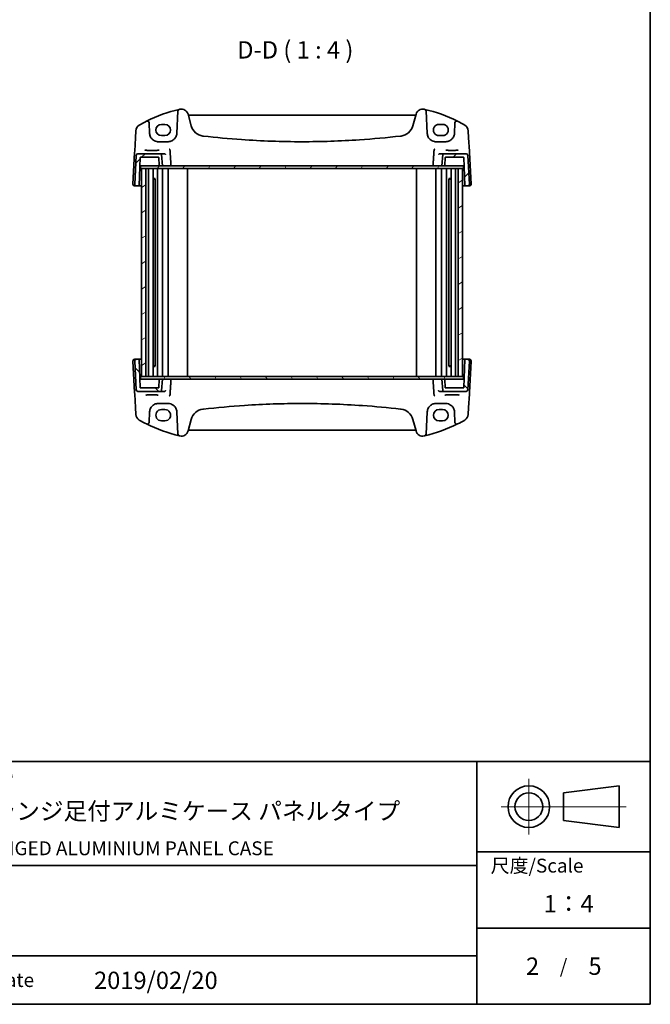
# Model space of a CAD drawing. Units: millimetres. Extents: x 0 to 5123, y 0 to 1124.
# Drawn here: x 2188 to 2551, y 0 to 568 of the extents above; entities that cross this region are included whole.
import ezdxf
from ezdxf.enums import TextEntityAlignment as Align

# ---------------------------------------------------------------- set-up
doc = ezdxf.new("R2010")
doc.units = ezdxf.units.MM
for name, color, linetype, lineweight in [('Border (ISO)', 7, 'Continuous', 35), ('Hatch (ISO)', 1, 'Continuous', 18), ('Symbol (ISO)', 7, 'Continuous', 18), ('Title (ISO)', 7, 'Continuous', 35), ('Visible (ISO)', 7, 'Continuous', 35)]:
    doc.layers.add(name, color=color, linetype=linetype, lineweight=lineweight)
doc.styles.add('Note Text (TK)', font='MS PGothic.ttf')
doc.styles.add('文字スタイル67', font='arial.ttf')

# ---------------------------------------------------------------- blocks, each defined once
blk = doc.blocks.new('図面枠 tk図枠')
at = {"layer": 'Border (ISO)'}
for p in [(405.5, 289), (14.5, 8)]:
    blk.add_line(p, (405.5, 8), dxfattribs=at)
blk = doc.blocks.new('表題欄 tk表題欄')
at = {"layer": 'Hatch (ISO)'}
h = blk.add_hatch(color=256, dxfattribs=at)
edge = h.paths.add_edge_path(flags=0)
edge.add_arc((95.58, 236.3), 0.596, 270, 360)
edge.add_line((96.17, 236.3), (96.17, 239.71))
edge.add_arc((95.58, 239.71), 0.596, 0, 90)
edge.add_line((95.58, 240.31), (79.14, 240.31))
edge.add_arc((79.14, 239.71), 0.596, 90, 180)
edge.add_line((78.54, 239.71), (78.54, 236.3))
edge.add_arc((79.14, 236.3), 0.596, 180, 270)
edge.add_line((79.14, 235.7), (95.58, 235.7))
edge = h.paths.add_edge_path()
edge.add_line((77.84, 239.96), (77.84, 236.05))
edge.add_arc((78.54, 236.05), 0.702, 180, 270)
edge.add_line((78.54, 235.35), (96.17, 235.35))
edge.add_arc((96.17, 236.05), 0.702, 270, 360)
edge.add_line((96.87, 236.05), (96.87, 239.96))
edge.add_arc((96.17, 239.96), 0.702, 0, 90)
edge.add_line((96.17, 240.66), (78.54, 240.66))
edge.add_arc((78.54, 239.96), 0.702, 90, 180)
for points in [[(79.07, 239.15), (79.07, 238.66), (79.92, 238.66), (79.92, 236.66), (80.51, 236.66), (80.51, 238.66), (81.36, 238.66), (81.36, 239.15)], [(85.68, 236.66), (84.94, 237.89), (84.42, 237.32), (84.42, 236.66), (83.9, 236.66), (83.9, 239.15), (84.42, 239.15), (84.42, 238.1), (85.39, 239.15), (86.11, 239.15), (85.32, 238.3), (86.3, 236.66)], [(92.09, 239.15), (92.09, 236.66), (92.61, 236.66), (92.61, 237.66), (93.77, 237.66), (93.77, 236.66), (94.29, 236.66), (94.29, 239.15), (93.77, 239.15), (93.77, 238.15), (92.61, 238.15), (92.61, 239.15)], [(94.84, 239.15), (94.84, 236.66), (95.36, 236.66), (95.36, 239.15)]]:
    blk.add_hatch(color=256, dxfattribs=at).paths.add_polyline_path(points)
h = blk.add_hatch(color=256, dxfattribs=at)
h.paths.add_polyline_path([(82.59, 237.71), (81.95, 237.71), (82.27, 238.58)], flags=0)
h.paths.add_polyline_path([(82.78, 237.2), (81.76, 237.2), (81.57, 236.66), (80.95, 236.66), (81.86, 239.15), (82.68, 239.15), (83.59, 236.66), (82.98, 236.66)])
h = blk.add_hatch(color=256, dxfattribs=at)
h.paths.add_polyline_path([(87.53, 237.71), (88.16, 237.71), (87.85, 238.58)], flags=0)
h.paths.add_polyline_path([(87.14, 236.66), (87.34, 237.2), (88.35, 237.2), (88.55, 236.66), (89.17, 236.66), (88.25, 239.15), (87.44, 239.15), (86.52, 236.66)])
h = blk.add_hatch(color=256, dxfattribs=at)
edge = h.paths.add_edge_path()
edge.add_arc((90.52, 237.9), 1.27, 38.5505, 336.582)
edge.add_line((91.69, 237.4), (91.17, 237.62))
edge.add_ellipse((90.52, 237.9), major_axis=(0, -0.8), ratio=0.867347, start_angle=128.5505, end_angle=426.582, ccw=False)
edge.add_line((91.09, 238.36), (91.52, 238.7))
at = {"layer": 'Title (ISO)'}
for p, q in [((74.71, 244.05), (255.71, 244.05)), ((74.71, 209.05), (74.71, 244.05)), ((149.71, 244.05), (149.71, 209.05)), ((230.71, 244.05), (230.71, 209.05)), ((255.71, 244.05), (255.71, 209.05)), ((243.21, 239.55), (251.21, 240.55)), ((251.21, 234.55), (251.21, 240.55)), ((243.21, 239.55), (243.21, 235.55)), ((243.21, 235.55), (251.21, 234.55)), ((230.71, 231.05), (255.71, 231.05)), ((74.71, 229.05), (230.71, 229.05)), ((99.71, 229.05), (99.71, 209.05)), ((124.71, 229.05), (124.71, 209.05)), ((230.71, 220.05), (255.71, 220.05)), ((149.71, 216.05), (230.71, 216.05)), ((255.71, 209.05), (74.71, 209.05))]:
    blk.add_line(p, q, dxfattribs=at)
at = {"layer": 'Title (ISO)', "color": 4, "linetype": 'Continuous', "lineweight": 18}
for p, q in [((238.21, 241.55), (238.21, 233.55)), ((252.21, 237.55), (234.21, 237.55))]:
    blk.add_line(p, q, dxfattribs=at)
at = {"layer": 'Title (ISO)'}
for radius in [3, 2]:
    blk.add_circle((238.21, 237.55), radius, dxfattribs=at)
at = {"layer": 'Title (ISO)', "color": 1, "char_height": 2, "line_spacing_factor": 1.5, "style": 'Note Text (TK)'}
for s, insert, attachment_point in [('\\fＭＳ Ｐゴシック|b0|i0;\\H2.0000;品名/Title', (151.71, 242.05), 4), ('\\fＭＳ Ｐゴシック|b0|i0;\\H2.0000;尺度/Scale', (232.71, 229.05), 4), ('\\fＭＳ Ｐゴシック|b0|i0;\\H2.0000;承認/Approved', (87.21, 227.05), 5), ('\\fＭＳ Ｐゴシック|b0|i0;\\H2.0000;検図/Checked', (112.21, 227.05), 5), ('\\fＭＳ Ｐゴシック|b0|i0;\\H2.0000;製図/Created', (137.21, 227.05), 5), ('\\fＭＳ Ｐゴシック|b0|i0;\\H2.0000;作成日/Date', (151.71, 212.55), 4)]:
    blk.add_mtext(s, dxfattribs=dict(at, insert=insert, attachment_point=attachment_point))
at = {"layer": 'Title (ISO)', "color": 7, "line_spacing_factor": 1.5, "style": 'Note Text (TK)'}
for s, insert, char_height, attachment_point in [('株式会社タカチ電機工業', (99.87, 238.05), 2.5, 4), ('\\fArial|b0|i0;\\H1.4986;TAKACHI ELECTRONICS ENCLOSURE CO., LTD.', (99.87, 232.05), 1.4986, 4), ('\\fＭＳ Ｐゴシック|b0|i0;\\H2.0000;/', (243.21, 214.55), 2, 5)]:
    blk.add_mtext(s, dxfattribs=dict(at, insert=insert, char_height=char_height, attachment_point=attachment_point))
at = {"layer": 'Title (ISO)', "color": 7}
for tag, p, height, style in [('<品名>_001', (157.52, 235.65), 2.5, 'Note Text (TK)'), ('<Title>_001', (157.48, 230.55), 2, '文字スタイル67'), ('<尺度>_001', (239.1, 222.3), 2.5, 'Note Text (TK)'), ('<ページ_No.>_001', (238.02, 213.3), 2.5, 'Note Text (TK)'), ('<総ページ数>_001', (246.74, 213.32), 2.5, 'Note Text (TK)'), ('作成日_001', (175.62, 211.28), 2.5, 'Note Text (TK)')]:
    blk.add_attdef(tag, p, '', height=height, dxfattribs=dict(at, style=style))
at = {"layer": 'Title (ISO)', "color": 7, "style": 'Note Text (TK)'}
blk.add_attdef('<承認>', text='', height=2.5, dxfattribs=at).set_placement((87.21, 217.05), align=Align.MIDDLE_CENTER)

msp = doc.modelspace()

# ---------------------------------------------------------------- hatches: boundary and pattern name
at = {"layer": 'Hatch (ISO)'}
h = msp.add_hatch(dxfattribs=at)
h.set_pattern_fill('ANSI31', color=256, scale=101.6, style=0)
h.set_pattern_definition([(45, (929.5, -32), (-8.98026, 8.98026), [])])
edge = h.paths.add_edge_path()
edge.add_ellipse((2432.3441, 490.0595), major_axis=(0, 0.5), ratio=1, start_angle=0, end_angle=85)
edge.add_line((2431.846, 490.1031), (2431.2735, 483.5595))
edge.add_line((2431.2735, 483.5595), (2432.9058, 483.5595))
edge.add_ellipse((2432.9058, 483.7595), major_axis=(0, -0.2), ratio=1, start_angle=0, end_angle=88)
edge.add_line((2433.1056, 483.7526), (2433.2668, 488.3665))
edge.add_ellipse((2433.4666, 488.3595), major_axis=(-0.1999, 0.007), ratio=1, start_angle=272, end_angle=360, ccw=False)
edge.add_line((2433.4666, 488.5595), (2443.8827, 488.5595))
edge.add_ellipse((2443.8827, 488.3595), major_axis=(0, 0.2), ratio=1, start_angle=272, end_angle=360, ccw=False)
edge.add_line((2444.0826, 488.3665), (2444.6453, 472.2526))
edge.add_ellipse((2444.8452, 472.2595), major_axis=(-0.1999, -0.007), ratio=1, start_angle=0, end_angle=88)
edge.add_line((2444.8452, 472.0595), (2446.2197, 472.0595))
edge.add_ellipse((2446.2197, 473.0595), major_axis=(0, -1), ratio=1, start_angle=0, end_angle=93)
edge.add_line((2447.2184, 473.1119), (2446.3536, 489.6119))
edge.add_ellipse((2445.355, 489.5595), major_axis=(0.9986, 0.0523), ratio=1, start_angle=0, end_angle=87)
edge.add_line((2445.355, 490.5595), (2432.3441, 490.5595))
edge = h.paths.add_edge_path()
edge.add_ellipse((2256.192, 489.5595), major_axis=(0, 1), ratio=1, start_angle=0, end_angle=87)
edge.add_line((2255.1934, 489.6119), (2254.3287, 473.1119))
edge.add_ellipse((2255.3273, 473.0595), major_axis=(-0.9986, 0.0523), ratio=1, start_angle=0, end_angle=93)
edge.add_line((2255.3273, 472.0595), (2256.7018, 472.0595))
edge.add_ellipse((2256.7018, 472.2595), major_axis=(0, -0.2), ratio=1, start_angle=0, end_angle=88)
edge.add_line((2256.9017, 472.2526), (2257.4644, 488.3665))
edge.add_ellipse((2257.6643, 488.3595), major_axis=(-0.1999, 0.007), ratio=1, start_angle=272, end_angle=360, ccw=False)
edge.add_line((2257.6643, 488.5595), (2268.0804, 488.5595))
edge.add_ellipse((2268.0804, 488.3595), major_axis=(0, 0.2), ratio=1, start_angle=272, end_angle=360, ccw=False)
edge.add_line((2268.2802, 488.3665), (2268.4414, 483.7526))
edge.add_ellipse((2268.6412, 483.7595), major_axis=(-0.1999, -0.007), ratio=1, start_angle=0, end_angle=88)
edge.add_line((2268.6412, 483.5595), (2270.2735, 483.5595))
edge.add_line((2270.2735, 483.5595), (2269.701, 490.1031))
edge.add_ellipse((2269.2029, 490.0595), major_axis=(0.4981, 0.0436), ratio=1, start_angle=0, end_angle=85)
edge.add_line((2269.2029, 490.5595), (2256.192, 490.5595))
h = msp.add_hatch(dxfattribs=at)
h.set_pattern_fill('ANSI31', color=256, scale=101.6, angle=14.999978, style=0)
h.set_pattern_definition([(60, (929.5, -32), (-10.99852, 6.35), [])])
h.paths.add_polyline_path([(2443.8235, 482.0595), (2443.8235, 483.5595), (2432.9058, 483.5595), (2431.2735, 483.5595), (2270.2735, 483.5595), (2268.6412, 483.5595), (2257.7235, 483.5595), (2257.7235, 482.0595), (2258.2735, 482.0595), (2260.7735, 482.0595), (2440.7735, 482.0595), (2443.2735, 482.0595)])
h = msp.add_hatch(dxfattribs=at)
h.set_pattern_fill('ANSI31', color=256, scale=101.6, angle=-14.999978, style=0)
h.set_pattern_definition([(30, (929.5, -32), (-6.35, 10.99852), [])])
h.paths.add_polyline_path([(2440.7735, 482.0595), (2440.7735, 362.0595), (2443.2735, 362.0595), (2443.2735, 482.0595)])
h.paths.add_polyline_path([(2258.2735, 482.0595), (2258.2735, 362.0595), (2260.7735, 362.0595), (2260.7735, 482.0595)])
h = msp.add_hatch(dxfattribs=at)
h.set_pattern_fill('ANSI31', color=256, scale=101.6, angle=90.00021, style=0)
h.set_pattern_definition([(135.0002, (929.5, -32), (-8.98022, -8.98029), [])])
edge = h.paths.add_edge_path()
edge.add_ellipse((2269.2029, 354.0595), major_axis=(0, -0.5), ratio=1, start_angle=0, end_angle=85)
edge.add_line((2269.701, 354.016), (2270.2735, 360.5595))
edge.add_line((2270.2735, 360.5595), (2268.6412, 360.5595))
edge.add_ellipse((2268.6412, 360.3595), major_axis=(0, 0.2), ratio=1, start_angle=0, end_angle=88)
edge.add_line((2268.4414, 360.3665), (2268.2802, 355.7526))
edge.add_ellipse((2268.0804, 355.7595), major_axis=(0.1999, -0.007), ratio=1, start_angle=272, end_angle=360, ccw=False)
edge.add_line((2268.0804, 355.5595), (2257.6643, 355.5595))
edge.add_ellipse((2257.6643, 355.7595), major_axis=(0, -0.2), ratio=1, start_angle=272, end_angle=360, ccw=False)
edge.add_line((2257.4644, 355.7526), (2256.9017, 371.8665))
edge.add_ellipse((2256.7018, 371.8595), major_axis=(0.1999, 0.007), ratio=1, start_angle=0, end_angle=88)
edge.add_line((2256.7018, 372.0595), (2255.3273, 372.0595))
edge.add_ellipse((2255.3273, 371.0595), major_axis=(0, 1), ratio=1, start_angle=0, end_angle=93)
edge.add_line((2254.3287, 371.0072), (2255.1934, 354.5072))
edge.add_ellipse((2256.192, 354.5595), major_axis=(-0.9986, -0.0523), ratio=1, start_angle=0, end_angle=87)
edge.add_line((2256.192, 353.5595), (2269.2029, 353.5595))
edge = h.paths.add_edge_path()
edge.add_ellipse((2445.355, 354.5595), major_axis=(0, -1), ratio=1, start_angle=0, end_angle=87)
edge.add_line((2446.3536, 354.5072), (2447.2184, 371.0072))
edge.add_ellipse((2446.2197, 371.0595), major_axis=(0.9986, -0.0523), ratio=1, start_angle=0, end_angle=93)
edge.add_line((2446.2197, 372.0595), (2444.8452, 372.0595))
edge.add_ellipse((2444.8452, 371.8595), major_axis=(0, 0.2), ratio=1, start_angle=0, end_angle=88)
edge.add_line((2444.6453, 371.8665), (2444.0826, 355.7526))
edge.add_ellipse((2443.8827, 355.7595), major_axis=(0.1999, -0.007), ratio=1, start_angle=272, end_angle=360, ccw=False)
edge.add_line((2443.8827, 355.5595), (2433.4666, 355.5595))
edge.add_ellipse((2433.4666, 355.7595), major_axis=(0, -0.2), ratio=1, start_angle=272, end_angle=360, ccw=False)
edge.add_line((2433.2668, 355.7526), (2433.1056, 360.3665))
edge.add_ellipse((2432.9058, 360.3595), major_axis=(0.1999, 0.007), ratio=1, start_angle=0, end_angle=88)
edge.add_line((2432.9058, 360.5595), (2431.2735, 360.5595))
edge.add_line((2431.2735, 360.5595), (2431.846, 354.016))
edge.add_ellipse((2432.3441, 354.0595), major_axis=(-0.4981, -0.0436), ratio=1, start_angle=0, end_angle=85)
edge.add_line((2432.3441, 353.5595), (2445.355, 353.5595))
h = msp.add_hatch(dxfattribs=at)
h.set_pattern_fill('ANSI31', color=256, scale=101.6, angle=75.000175, style=0)
h.set_pattern_definition([(120.0002, (929.5, -32), (-10.9985, -6.35003), [])])
h.paths.add_polyline_path([(2443.8235, 360.5595), (2443.8235, 362.0595), (2443.2735, 362.0595), (2440.7735, 362.0595), (2260.7735, 362.0595), (2258.2735, 362.0595), (2257.7235, 362.0595), (2257.7235, 360.5595), (2268.6412, 360.5595), (2270.2735, 360.5595), (2431.2735, 360.5595), (2432.9058, 360.5595)])

# ---------------------------------------------------------------- linework, layer by layer
at = {"layer": 'Visible (ISO)'}
for p, q in [((2279.2843, 515.2971), (2278.6031, 502.2979)), ((2286.8742, 506.7192), (2285.0796, 513.4167)), ((2415.9398, 512.8796), (2285.6072, 512.8796)), ((2416.4674, 513.4167), (2414.6728, 506.7192)), ((2422.9439, 502.2979), (2422.2627, 515.2971)), ((2262.9294, 502.2979), (2262.6029, 508.5276)), ((2271.7735, 507.5717), (2269.7735, 507.5717)), ((2431.7735, 507.5717), (2429.7735, 507.5717)), ((2438.9441, 508.5276), (2438.6177, 502.2979)), ((2254.7307, 499.8645), (2254.3258, 492.1376)), ((2254.9389, 503.8381), (2254.7307, 499.8645)), ((2269.7735, 501.0553), (2271.7735, 501.0553)), ((2429.7735, 501.0553), (2431.7735, 501.0553)), ((2446.8163, 499.8645), (2446.6081, 503.8381)), ((2447.2213, 492.1376), (2446.8163, 499.8645)), ((2273.6099, 497.5595), (2267.9225, 497.5595)), ((2433.6245, 497.5595), (2427.9371, 497.5595)), ((2254.2802, 491.2682), (2253.3287, 473.1119)), ((2254.3258, 492.1376), (2254.2802, 491.2682)), ((2255.1934, 489.6119), (2254.3287, 473.1119)), ((2269.2029, 490.5595), (2256.192, 490.5595)), ((2257.6643, 488.5595), (2268.0804, 488.5595)), ((2271.5094, 490.5595), (2269.2029, 490.5595)), ((2270.2735, 483.5595), (2269.701, 490.1031)), ((2432.3441, 490.5595), (2430.0376, 490.5595)), ((2431.846, 490.1031), (2431.2735, 483.5595)), ((2445.355, 490.5595), (2432.3441, 490.5595)), ((2433.4666, 488.5595), (2443.8827, 488.5595)), ((2447.2184, 473.1119), (2446.3536, 489.6119)), ((2447.2668, 491.2682), (2447.2213, 492.1376)), ((2448.2184, 473.1119), (2447.2668, 491.2682)), ((2256.9017, 472.2526), (2257.4644, 488.3665)), ((2257.2965, 483.5595), (2257.5031, 483.5595)), ((2257.5031, 483.5595), (2257.7235, 483.5595)), ((2443.8235, 483.5595), (2257.7235, 483.5595)), ((2257.7235, 483.5595), (2257.7235, 482.0595)), ((2268.2802, 488.3665), (2268.4414, 483.7526)), ((2268.6412, 483.5595), (2270.2735, 483.5595)), ((2431.2735, 483.5595), (2432.9058, 483.5595)), ((2433.1056, 483.7526), (2433.2668, 488.3665)), ((2443.8235, 483.5595), (2444.0439, 483.5595)), ((2443.8235, 482.0595), (2443.8235, 483.5595)), ((2444.0439, 483.5595), (2444.2505, 483.5595)), ((2444.0826, 488.3665), (2444.6453, 472.2526)), ((2257.7235, 482.0595), (2443.8235, 482.0595)), ((2258.2735, 482.0595), (2258.2735, 362.0595)), ((2260.7735, 482.0595), (2258.2735, 482.0595)), ((2260.7735, 362.0595), (2260.7735, 482.0595)), ((2262.2735, 362.0595), (2262.2735, 482.0595)), ((2264.8992, 362.0595), (2264.8992, 482.0595)), ((2267.5735, 362.0595), (2267.5735, 482.0595)), ((2270.3235, 362.0595), (2270.3235, 482.0595)), ((2273.7235, 362.0595), (2273.7235, 482.0595)), ((2284.7735, 362.0595), (2284.7735, 482.0595)), ((2416.7735, 362.0595), (2416.7735, 482.0595)), ((2427.8235, 362.0595), (2427.8235, 482.0595)), ((2431.2235, 362.0595), (2431.2235, 482.0595)), ((2433.9735, 362.0595), (2433.9735, 482.0595)), ((2436.6478, 362.0595), (2436.6478, 482.0595)), ((2439.2735, 362.0595), (2439.2735, 482.0595)), ((2440.7735, 482.0595), (2440.7735, 362.0595)), ((2443.2735, 482.0595), (2440.7735, 482.0595)), ((2443.2735, 362.0595), (2443.2735, 482.0595)), ((2254.3273, 472.0595), (2255.3273, 472.0595)), ((2255.3273, 472.0595), (2256.7018, 472.0595)), ((2256.7018, 472.0595), (2258.2735, 472.0595)), ((2264.8992, 476.2889), (2266.2232, 476.2889)), ((2265.8441, 475.8595), (2264.8992, 475.8595)), ((2265.8441, 475.8595), (2266.0954, 476.1109)), ((2266.0954, 368.0043), (2266.0954, 476.1148)), ((2435.3238, 476.2889), (2436.6478, 476.2889)), ((2435.4516, 368.0043), (2435.4516, 476.1148)), ((2435.7029, 475.8595), (2435.4516, 476.1109)), ((2436.6478, 475.8595), (2435.7029, 475.8595)), ((2443.2735, 472.0595), (2444.8452, 472.0595)), ((2444.8452, 472.0595), (2446.2197, 472.0595)), ((2446.2197, 472.0595), (2447.2197, 472.0595)), ((2253.3287, 371.0072), (2254.2802, 352.8509)), ((2255.3273, 372.0595), (2254.3273, 372.0595)), ((2254.3287, 371.0072), (2255.1934, 354.5072)), ((2256.7018, 372.0595), (2255.3273, 372.0595)), ((2258.2735, 372.0595), (2256.7018, 372.0595)), ((2257.4644, 355.7526), (2256.9017, 371.8665)), ((2444.8452, 372.0595), (2443.2735, 372.0595)), ((2444.6453, 371.8665), (2444.0826, 355.7526)), ((2446.2197, 372.0595), (2444.8452, 372.0595)), ((2447.2197, 372.0595), (2446.2197, 372.0595)), ((2446.3536, 354.5072), (2447.2184, 371.0072)), ((2447.2668, 352.8509), (2448.2184, 371.0072)), ((2264.8992, 368.2595), (2265.8441, 368.2595)), ((2266.2232, 367.8301), (2264.8992, 367.8301)), ((2265.8441, 368.2595), (2266.0954, 368.0082)), ((2436.6478, 367.8301), (2435.3238, 367.8301)), ((2435.7029, 368.2595), (2435.4516, 368.0082)), ((2435.7029, 368.2595), (2436.6478, 368.2595)), ((2257.5031, 360.5595), (2257.2965, 360.5595)), ((2257.7235, 360.5595), (2257.5031, 360.5595)), ((2443.8235, 362.0595), (2257.7235, 362.0595)), ((2257.7235, 362.0595), (2257.7235, 360.5595)), ((2257.7235, 360.5595), (2443.8235, 360.5595)), ((2258.2735, 362.0595), (2260.7735, 362.0595)), ((2268.4414, 360.3665), (2268.2802, 355.7526)), ((2270.2735, 360.5595), (2268.6412, 360.5595)), ((2269.701, 354.016), (2270.2735, 360.5595)), ((2432.9058, 360.5595), (2431.2735, 360.5595)), ((2431.2735, 360.5595), (2431.846, 354.016)), ((2433.2668, 355.7526), (2433.1056, 360.3665)), ((2440.7735, 362.0595), (2443.2735, 362.0595)), ((2443.8235, 360.5595), (2443.8235, 362.0595)), ((2444.0439, 360.5595), (2443.8235, 360.5595)), ((2444.2505, 360.5595), (2444.0439, 360.5595)), ((2254.2802, 352.8509), (2254.3258, 351.9814)), ((2256.192, 353.5595), (2269.2029, 353.5595)), ((2268.0804, 355.5595), (2257.6643, 355.5595)), ((2269.2029, 353.5595), (2271.5094, 353.5595)), ((2430.0376, 353.5595), (2432.3441, 353.5595)), ((2432.3441, 353.5595), (2445.355, 353.5595)), ((2443.8827, 355.5595), (2433.4666, 355.5595)), ((2447.2213, 351.9814), (2447.2668, 352.8509)), ((2254.3258, 351.9814), (2254.7307, 344.2546)), ((2267.9225, 346.5595), (2273.6099, 346.5595)), ((2427.9371, 346.5595), (2433.6245, 346.5595)), ((2446.8163, 344.2546), (2447.2213, 351.9814)), ((2254.7307, 344.2546), (2254.9389, 340.281)), ((2262.6029, 335.5915), (2262.9294, 341.8212)), ((2271.7735, 343.0638), (2269.7735, 343.0638)), ((2278.6031, 341.8212), (2279.2843, 328.822)), ((2422.2627, 328.822), (2422.9439, 341.8212)), ((2431.7735, 343.0638), (2429.7735, 343.0638)), ((2438.6177, 341.8212), (2438.9441, 335.5915)), ((2446.6081, 340.281), (2446.8163, 344.2546)), ((2269.7735, 336.5473), (2271.7735, 336.5473)), ((2285.0796, 330.7024), (2286.8742, 337.3999)), ((2414.6728, 337.3999), (2416.4674, 330.7024)), ((2429.7735, 336.5473), (2431.7735, 336.5473)), ((2285.6072, 331.2394), (2415.9398, 331.2394))]:
    msp.add_line(p, q, dxfattribs=at)
for centre, radius, start, end in [((2299.3641, 433.4407), 85, 103.129741, 116.713062), ((2280.283, 515.2448), 1, 103.129741, 177), ((2299.3641, 433.4407), 85, 102.947166, 103.129741), ((2281.2159, 512.3814), 4, 15, 102.947166), ((2285.6072, 513.3796), 0.5, 195, 270), ((2415.9398, 513.3796), 0.5, 270, 345), ((2420.3311, 512.3814), 4, 77.052834, 165), ((2402.1829, 433.4407), 85, 76.870259, 77.052834), ((2402.1829, 433.4407), 85, 63.286938, 76.870259), ((2421.264, 515.2448), 1, 3, 76.870259), ((2258.9335, 503.6287), 4, 119.943398, 177), ((2299.3641, 433.4407), 85, 116.713062, 119.943398), ((2261.6042, 508.4753), 1, 3, 116.713062), ((2294.6016, 508.7897), 8, 195, 263.417602), ((2406.9454, 508.7897), 8, 276.582398, 345), ((2439.9428, 508.4753), 1, 63.286938, 177), ((2402.1829, 433.4407), 85, 60.056602, 63.286938), ((2442.6135, 503.6287), 4, 3, 60.056602), ((2267.9225, 502.5595), 5, 183, 207.251886), ((2273.6099, 502.5595), 5, 332.748114, 357), ((2350.7735, 995.5791), 498.0196, 263.417602, 263.454707), ((2350.7735, 995.5791), 498.0196, 276.545293, 276.582398), ((2427.9371, 502.5595), 5, 183, 207.251886), ((2433.6245, 502.5595), 5, 332.748114, 357), ((2256.192, 489.5595), 1, 90, 177), ((2257.6643, 488.3595), 0.2, 90, 178), ((2268.0804, 488.3595), 0.2, 2, 90), ((2269.2029, 490.0595), 0.5, 5, 90), ((2432.3441, 490.0595), 0.5, 90, 175), ((2433.4666, 488.3595), 0.2, 90, 178), ((2443.8827, 488.3595), 0.2, 2, 90), ((2445.355, 489.5595), 1, 3, 90), ((2268.6412, 483.7595), 0.2, 182, 270), ((2432.9058, 483.7595), 0.2, 270, 358), ((2254.3273, 473.0595), 1, 177, 270), ((2255.3273, 473.0595), 1, 177, 270), ((2256.7018, 472.2595), 0.2, 270, 358), ((2444.8452, 472.2595), 0.2, 182, 270), ((2446.2197, 473.0595), 1, 270, 3), ((2447.2197, 473.0595), 1, 270, 3), ((2254.3273, 371.0595), 1, 90, 183), ((2255.3273, 371.0595), 1, 90, 183), ((2256.7018, 371.8595), 0.2, 2, 90), ((2444.8452, 371.8595), 0.2, 90, 178), ((2446.2197, 371.0595), 1, 357, 90), ((2447.2197, 371.0595), 1, 357, 90), ((2268.6412, 360.3595), 0.2, 90, 178), ((2432.9058, 360.3595), 0.2, 2, 90), ((2256.192, 354.5595), 1, 183, 270), ((2257.6643, 355.7595), 0.2, 182, 270), ((2268.0804, 355.7595), 0.2, 270, 358), ((2269.2029, 354.0595), 0.5, 270, 355), ((2432.3441, 354.0595), 0.5, 185, 270), ((2433.4666, 355.7595), 0.2, 182, 270), ((2443.8827, 355.7595), 0.2, 270, 358), ((2445.355, 354.5595), 1, 270, 357), ((2267.9225, 341.5595), 5, 152.748114, 177), ((2273.6099, 341.5595), 5, 3, 27.251886), ((2294.6016, 335.3293), 8, 96.582398, 165), ((2350.7735, -151.46), 498.0196, 96.545293, 96.582398), ((2350.7735, -151.46), 498.0196, 83.417602, 83.454707), ((2406.9454, 335.3293), 8, 15, 83.417602), ((2427.9371, 341.5595), 5, 152.748114, 177), ((2433.6245, 341.5595), 5, 3, 27.251886), ((2258.9335, 340.4904), 4, 183, 240.056602), ((2299.3641, 410.6784), 85, 240.056602, 243.286938), ((2261.6042, 335.6438), 1, 243.286938, 357), ((2439.9428, 335.6438), 1, 183, 296.713062), ((2402.1829, 410.6784), 85, 296.713062, 299.943398), ((2442.6135, 340.4904), 4, 299.943398, 357), ((2299.3641, 410.6784), 85, 243.286938, 256.870259), ((2281.2159, 331.7376), 4, 257.052834, 345), ((2285.6072, 330.7394), 0.5, 90, 165), ((2415.9398, 330.7394), 0.5, 15, 90), ((2420.3311, 331.7376), 4, 195, 282.947166), ((2402.1829, 410.6784), 85, 283.129741, 296.713062), ((2280.283, 328.8743), 1, 183, 256.870259), ((2299.3641, 410.6784), 85, 256.870259, 257.052834), ((2402.1829, 410.6784), 85, 282.947166, 283.129741), ((2421.264, 328.8743), 1, 283.129741, 357)]:
    msp.add_arc(centre, radius, start, end, dxfattribs=at)
for centre, major_axis, start_param, end_param in [((2269.7735, 504.3135), (0, 3.2582), 0, 3.14159265), ((2271.7735, 504.3135), (0, -3.2582), 0, 3.14159265), ((2429.7735, 504.3135), (0, -3.2582), 3.14159265, 6.28318531), ((2431.7735, 504.3135), (0, 3.2582), 3.14159265, 6.28318531), ((2269.7735, 339.8056), (0, -3.2582), 3.14159265, 6.28318531), ((2271.7735, 339.8056), (0, 3.2582), 3.14159265, 6.28318531), ((2429.7735, 339.8056), (0, 3.2582), 0, 3.14159265), ((2431.7735, 339.8056), (0, -3.2582), 0, 3.14159265)]:
    msp.add_ellipse(centre, major_axis=major_axis, ratio=0.99999926, start_param=start_param, end_param=end_param, dxfattribs=at)
for points, knots in [([(2267.9225, 497.5595), (2267.6316, 497.5595), (2267.3406, 497.5851), (2266.5987, 497.7157), (2266.1568, 497.8594), (2265.2977, 498.275), (2264.8854, 498.5568), (2264.1008, 499.2847), (2263.7447, 499.7512), (2263.4775, 500.27)], [0, 0, 0, 0, 0.104722547, 0.104722547, 0.272278622, 0.272278622, 0.45441832, 0.45441832, 0.66515339, 0.66515339, 0.66515339, 0.66515339]), ([(2278.0549, 500.27), (2277.8604, 499.8924), (2277.6187, 499.542), (2276.8926, 498.7289), (2276.3495, 498.3235), (2275.0859, 497.7273), (2274.3499, 497.5595), (2273.6099, 497.5595)], [-0.665165469, -0.665165469, -0.665165469, -0.665165469, -0.511787476, -0.511787476, -0.266382686, -0.266382686, 0, 0, 0, 0]), ([(2407.5421, 500.8056), (2399.6675, 499.9021), (2391.7733, 499.1868), (2372.8534, 497.9268), (2361.8139, 497.5595), (2339.1402, 497.5595), (2327.5091, 497.9673), (2308.5942, 499.2948), (2301.2912, 499.9696), (2294.005, 500.8056)], [-11.40321718, -11.40321718, -11.40321718, -11.40321718, -9.02046963, -9.02046963, -5.70160859, -5.70160859, -2.20473147, -2.20473147, 0, 0, 0, 0]), ([(2427.9371, 497.5595), (2427.6462, 497.5595), (2427.3552, 497.5851), (2426.6133, 497.7157), (2426.1714, 497.8594), (2425.3123, 498.275), (2424.9, 498.5568), (2424.1154, 499.2847), (2423.7593, 499.7512), (2423.4921, 500.27)], [0, 0, 0, 0, 0.104722556, 0.104722556, 0.272278647, 0.272278647, 0.454418334, 0.454418334, 0.66515339, 0.66515339, 0.66515339, 0.66515339]), ([(2438.0695, 500.27), (2437.875, 499.8924), (2437.6333, 499.542), (2436.9072, 498.7289), (2436.3641, 498.3235), (2435.1004, 497.7273), (2434.3645, 497.5595), (2433.6245, 497.5595)], [-0.665165469, -0.665165469, -0.665165469, -0.665165469, -0.511787476, -0.511787476, -0.266382686, -0.266382686, 0, 0, 0, 0]), ([(2268.409, 492.7651), (2268.409, 492.7651), (2268.4088, 492.7649), (2268.4034, 492.7617), (2268.3717, 492.747), (2268.2809, 492.7202), (2268.2244, 492.7065), (2268.078, 492.6773), (2267.9844, 492.6617), (2267.7642, 492.6309), (2267.6362, 492.6157), (2267.3511, 492.5868), (2267.1934, 492.5732), (2266.8537, 492.548), (2266.6715, 492.5366), (2266.2876, 492.5163), (2266.0859, 492.5074), (2265.6687, 492.4926), (2265.4531, 492.4866), (2265.0136, 492.4777), (2264.7897, 492.4748), (2264.3394, 492.4721), (2264.113, 492.4724), (2263.6635, 492.4759), (2263.4404, 492.4793), (2263.0031, 492.489), (2262.789, 492.4954), (2262.3754, 492.511), (2262.1758, 492.5203), (2261.7965, 492.5414), (2261.6168, 492.5532), (2261.2822, 492.5792), (2261.1273, 492.5932), (2260.847, 492.6231), (2260.7214, 492.6388), (2260.5046, 492.671), (2260.4126, 492.6875), (2260.2686, 492.7191), (2260.2141, 492.7345), (2260.1534, 492.7565), (2260.1379, 492.7653), (2260.138, 492.7651)], [-1.43607476, -1.43607476, -1.43607476, -1.43607476, -1.42387245, -1.42387245, -1.28336291, -1.28336291, -1.1574184, -1.1574184, -1.01205109, -1.01205109, -0.85858973, -0.85858973, -0.70197748, -0.70197748, -0.54408416, -0.54408416, -0.38565721, -0.38565721, -0.22701529, -0.22701529, -0.0682954, -0.0682954, 0.09044698, 0.09044698, 0.24918798, 0.24918798, 0.40790153, 0.40790153, 0.56652428, 0.56652428, 0.72490113, 0.72490113, 0.88266995, 0.88266995, 1.03896131, 1.03896131, 1.1914751, 1.1914751, 1.33332008, 1.33332008, 1.43607476, 1.43607476, 1.43607476, 1.43607476]), ([(2271.5626, 490.5568), (2271.6139, 490.5515), (2271.6636, 490.5387), (2271.769, 490.4971), (2271.8218, 490.4656), (2271.9225, 490.3861), (2271.9678, 490.3359), (2272.0409, 490.2268), (2272.0679, 490.1668), (2272.0843, 490.1052), (2272.0846, 490.1042), (2272.0848, 490.1031)], [-0.0835981218, -0.0835981218, -0.0835981218, -0.0835981218, -0.0679825358, -0.0679825358, -0.0483815629, -0.0483815629, -0.0249015531, -0.0249015531, 0, 0, 0.0004310569, 0.0004310569, 0.0004310569, 0.0004310569]), ([(2274.292, 493.2407), (2274.2928, 493.2405), (2274.2936, 493.2403), (2274.3407, 493.2267), (2274.3873, 493.2032), (2274.4785, 493.1347), (2274.5234, 493.0881), (2274.5925, 492.9854), (2274.6191, 492.9336), (2274.6482, 492.8507), (2274.6558, 492.824), (2274.6618, 492.7968)], [-0.0003903001, -0.0003903001, -0.0003903001, -0.0003903001, 0, 0, 0.0224001029, 0.0224001029, 0.0462294445, 0.0462294445, 0.0650104612, 0.0650104612, 0.0735249238, 0.0735249238, 0.0735249238, 0.0735249238]), ([(2427.2551, 493.2407), (2427.2543, 493.2405), (2427.2534, 493.2403), (2427.2125, 493.2285), (2427.1723, 493.2094), (2427.096, 493.1573), (2427.0595, 493.1246), (2426.9897, 493.0422), (2426.957, 492.9913), (2426.9113, 492.8906), (2426.8958, 492.8448), (2426.8852, 492.7968)], [-0.0809346941, -0.0809346941, -0.0809346941, -0.0809346941, -0.080546833, -0.080546833, -0.0612932494, -0.0612932494, -0.0425823631, -0.0425823631, -0.0223512849, -0.0223512849, -0.0075146244, -0.0075146244, -0.0075146244, -0.0075146244]), ([(2429.4622, 490.1031), (2429.4625, 490.1042), (2429.4627, 490.1052), (2429.476, 490.1552), (2429.4962, 490.2038), (2429.5493, 490.2948), (2429.5819, 490.3379), (2429.6654, 490.422), (2429.7184, 490.4625), (2429.8261, 490.5184), (2429.877, 490.5373), (2429.9486, 490.5521), (2429.9664, 490.5549), (2429.9844, 490.5568)], [-0.0833207194, -0.0833207194, -0.0833207194, -0.0833207194, -0.0828930131, -0.0828930131, -0.0629091441, -0.0629091441, -0.0437040443, -0.0437040443, -0.0219991688, -0.0219991688, -0.0054245849, -0.0054245849, 0, 0, 0, 0]), ([(2440.82, 492.7722), (2440.8201, 492.7725), (2440.8098, 492.7666), (2440.7728, 492.753), (2440.7431, 492.7439), (2440.6587, 492.7228), (2440.5991, 492.7105), (2440.451, 492.6849), (2440.3598, 492.6716), (2440.1502, 492.6458), (2440.0306, 492.6332), (2439.7679, 492.6096), (2439.6243, 492.5985), (2439.3175, 492.5784), (2439.1542, 492.5694), (2438.8127, 492.5536), (2438.6344, 492.5469), (2438.2674, 492.536), (2438.0789, 492.5319), (2437.6963, 492.5262), (2437.5024, 492.5247), (2437.1143, 492.5243), (2436.9201, 492.5255), (2436.5363, 492.5306), (2436.3467, 492.5344), (2435.9771, 492.5447), (2435.7971, 492.5511), (2435.4514, 492.5664), (2435.2857, 492.5752), (2434.973, 492.5949), (2434.826, 492.6058), (2434.5552, 492.6294), (2434.4311, 492.642), (2434.2103, 492.6685), (2434.113, 492.6822), (2433.9502, 492.7098), (2433.8835, 492.7237), (2433.787, 492.7484), (2433.7536, 492.76), (2433.7307, 492.77), (2433.727, 492.7724), (2433.727, 492.7723)], [-1.42628002, -1.42628002, -1.42628002, -1.42628002, -1.33805492, -1.33805492, -1.23421484, -1.23421484, -1.10172669, -1.10172669, -0.95388685, -0.95388685, -0.79968354, -0.79968354, -0.64289727, -0.64289727, -0.4850174, -0.4850174, -0.32666689, -0.32666689, -0.16812035, -0.16812035, -0.00949981, -0.00949981, 0.14914001, 0.14914001, 0.30776498, 0.30776498, 0.46632487, 0.46632487, 0.62470874, 0.62470874, 0.78266537, 0.78266537, 0.93962047, 0.93962047, 1.09417374, 1.09417374, 1.24251586, 1.24251586, 1.37343076, 1.37343076, 1.42628002, 1.42628002, 1.42628002, 1.42628002]), ([(2253.691, 472.2881), (2253.6906, 472.2884), (2253.6902, 472.2887), (2253.6876, 472.2909), (2253.6853, 472.2928), (2253.6801, 472.2972), (2253.6779, 472.2991), (2253.67, 472.3059), (2253.6641, 472.311), (2253.6468, 472.3266), (2253.6355, 472.3372), (2253.6027, 472.3697), (2253.5819, 472.3922), (2253.5378, 472.4445), (2253.5148, 472.475), (2253.4771, 472.532), (2253.4618, 472.5574), (2253.4336, 472.6097), (2253.4204, 472.6368), (2253.3853, 472.7184), (2253.3676, 472.7727), (2253.3431, 472.8753), (2253.3353, 472.924), (2253.3271, 473.0188), (2253.3262, 473.0658), (2253.3287, 473.1119)], [0, 0, 0, 0, 0.000251863, 0.000251863, 0.001780049, 0.001780049, 0.002773332, 0.002773332, 0.00542069, 0.00542069, 0.010714162, 0.010714162, 0.021224241, 0.021224241, 0.03384007, 0.03384007, 0.042966356, 0.042966356, 0.051804509, 0.051804509, 0.069981371, 0.069981371, 0.086148483, 0.086148483, 0.101137192, 0.101137192, 0.101137192, 0.101137192]), ([(2448.2184, 473.1119), (2448.2208, 473.0654), (2448.2199, 473.0179), (2448.2108, 472.9138), (2448.2007, 472.8564), (2448.1783, 472.7731), (2448.1701, 472.7471), (2448.1539, 472.7019), (2448.1463, 472.6825), (2448.1237, 472.6302), (2448.107, 472.5966), (2448.0752, 472.5406), (2448.0601, 472.5166), (2448.0195, 472.4574), (2447.993, 472.424), (2447.9306, 472.3543), (2447.8948, 472.3201), (2447.856, 472.2881)], [0, 0, 0, 0, 0.015345593, 0.015345593, 0.034731566, 0.034731566, 0.043533338, 0.043533338, 0.049962375, 0.049962375, 0.060814616, 0.060814616, 0.069754086, 0.069754086, 0.084171808, 0.084171808, 0.102053194, 0.102053194, 0.102053194, 0.102053194]), ([(2253.3287, 371.0072), (2253.3262, 371.0537), (2253.3271, 371.1011), (2253.3362, 371.2053), (2253.3463, 371.2627), (2253.3687, 371.346), (2253.3769, 371.372), (2253.3931, 371.4172), (2253.4007, 371.4366), (2253.4233, 371.4889), (2253.44, 371.5224), (2253.4718, 371.5784), (2253.4869, 371.6025), (2253.5276, 371.6617), (2253.554, 371.695), (2253.6164, 371.7648), (2253.6522, 371.799), (2253.691, 371.831)], [0, 0, 0, 0, 0.015345593, 0.015345593, 0.034731566, 0.034731566, 0.043533338, 0.043533338, 0.049962375, 0.049962375, 0.060814615, 0.060814615, 0.069754086, 0.069754086, 0.084171808, 0.084171808, 0.102053194, 0.102053194, 0.102053194, 0.102053194]), ([(2447.856, 371.831), (2447.8564, 371.8307), (2447.8568, 371.8304), (2447.8594, 371.8282), (2447.8617, 371.8263), (2447.8669, 371.8219), (2447.8691, 371.82), (2447.877, 371.8132), (2447.8829, 371.8081), (2447.9002, 371.7925), (2447.9115, 371.7818), (2447.9443, 371.7494), (2447.9651, 371.7269), (2448.0092, 371.6746), (2448.0322, 371.644), (2448.0699, 371.5871), (2448.0852, 371.5616), (2448.1135, 371.5094), (2448.1266, 371.4822), (2448.1617, 371.4007), (2448.1794, 371.3464), (2448.2039, 371.2438), (2448.2117, 371.1951), (2448.2199, 371.1002), (2448.2208, 371.0533), (2448.2184, 371.0072)], [0, 0, 0, 0, 0.000251863, 0.000251863, 0.001780049, 0.001780049, 0.002773332, 0.002773332, 0.00542069, 0.00542069, 0.010714162, 0.010714162, 0.021224241, 0.021224241, 0.03384007, 0.03384007, 0.042966356, 0.042966356, 0.051804509, 0.051804509, 0.06998137, 0.06998137, 0.086148483, 0.086148483, 0.101137192, 0.101137192, 0.101137192, 0.101137192]), ([(2272.0848, 354.016), (2272.0846, 354.0149), (2272.0843, 354.0139), (2272.071, 353.9638), (2272.0508, 353.9153), (2271.9977, 353.8242), (2271.9651, 353.7812), (2271.8817, 353.6971), (2271.8286, 353.6566), (2271.721, 353.6007), (2271.67, 353.5817), (2271.5984, 353.5669), (2271.5806, 353.5641), (2271.5626, 353.5623)], [-0.0833207194, -0.0833207194, -0.0833207194, -0.0833207194, -0.0828930131, -0.0828930131, -0.0629091441, -0.0629091441, -0.0437040443, -0.0437040443, -0.0219991688, -0.0219991688, -0.0054245849, -0.0054245849, 0, 0, 0, 0]), ([(2429.9844, 353.5623), (2429.9331, 353.5676), (2429.8834, 353.5804), (2429.778, 353.6219), (2429.7252, 353.6535), (2429.6245, 353.733), (2429.5792, 353.7832), (2429.5062, 353.8923), (2429.4791, 353.9523), (2429.4627, 354.0139), (2429.4625, 354.0149), (2429.4622, 354.016)], [-0.0835981218, -0.0835981218, -0.0835981218, -0.0835981218, -0.0679825358, -0.0679825358, -0.0483815629, -0.0483815629, -0.0249015531, -0.0249015531, 0, 0, 0.0004310569, 0.0004310569, 0.0004310569, 0.0004310569]), ([(2260.727, 351.3468), (2260.7269, 351.3466), (2260.7372, 351.3524), (2260.7743, 351.3661), (2260.8039, 351.3752), (2260.8883, 351.3963), (2260.9479, 351.4086), (2261.096, 351.4342), (2261.1872, 351.4474), (2261.3969, 351.4733), (2261.5164, 351.4859), (2261.7791, 351.5095), (2261.9227, 351.5206), (2262.2295, 351.5407), (2262.3928, 351.5497), (2262.7343, 351.5655), (2262.9127, 351.5722), (2263.2796, 351.583), (2263.4682, 351.5872), (2263.8507, 351.5929), (2264.0446, 351.5944), (2264.4327, 351.5947), (2264.627, 351.5935), (2265.0108, 351.5885), (2265.2003, 351.5846), (2265.5699, 351.5744), (2265.7499, 351.5679), (2266.0956, 351.5527), (2266.2613, 351.5439), (2266.574, 351.5242), (2266.721, 351.5133), (2266.9918, 351.4897), (2267.1159, 351.4771), (2267.3368, 351.4506), (2267.434, 351.4368), (2267.5968, 351.4092), (2267.6636, 351.3954), (2267.76, 351.3706), (2267.7934, 351.3591), (2267.8163, 351.3491), (2267.82, 351.3467), (2267.82, 351.3467)], [-1.42628002, -1.42628002, -1.42628002, -1.42628002, -1.33805492, -1.33805492, -1.23421484, -1.23421484, -1.10172669, -1.10172669, -0.95388685, -0.95388685, -0.79968354, -0.79968354, -0.64289727, -0.64289727, -0.4850174, -0.4850174, -0.32666689, -0.32666689, -0.16812035, -0.16812035, -0.00949981, -0.00949981, 0.14914001, 0.14914001, 0.30776498, 0.30776498, 0.46632487, 0.46632487, 0.62470874, 0.62470874, 0.78266537, 0.78266537, 0.93962047, 0.93962047, 1.09417374, 1.09417374, 1.24251586, 1.24251586, 1.37343076, 1.37343076, 1.42628002, 1.42628002, 1.42628002, 1.42628002]), ([(2263.4775, 343.8491), (2263.672, 344.2267), (2263.9137, 344.5771), (2264.6398, 345.3902), (2265.183, 345.7955), (2266.4466, 346.3918), (2267.1826, 346.5595), (2267.9225, 346.5595)], [-0.665165469, -0.665165469, -0.665165469, -0.665165469, -0.511787476, -0.511787476, -0.266382686, -0.266382686, 0, 0, 0, 0]), ([(2273.6099, 346.5595), (2273.9008, 346.5595), (2274.1918, 346.534), (2274.9337, 346.4033), (2275.3756, 346.2597), (2276.2347, 345.8441), (2276.6471, 345.5623), (2277.4316, 344.8343), (2277.7877, 344.3679), (2278.0549, 343.8491)], [0, 0, 0, 0, 0.104722556, 0.104722556, 0.272278647, 0.272278647, 0.454418334, 0.454418334, 0.66515339, 0.66515339, 0.66515339, 0.66515339]), ([(2274.292, 350.8783), (2274.2928, 350.8786), (2274.2936, 350.8788), (2274.3345, 350.8906), (2274.3747, 350.9097), (2274.451, 350.9617), (2274.4875, 350.9944), (2274.5573, 351.0769), (2274.5901, 351.1278), (2274.6357, 351.2284), (2274.6512, 351.2743), (2274.6618, 351.3222)], [-0.0809346941, -0.0809346941, -0.0809346941, -0.0809346941, -0.080546833, -0.080546833, -0.0612932494, -0.0612932494, -0.0425823631, -0.0425823631, -0.0223512849, -0.0223512849, -0.0075146244, -0.0075146244, -0.0075146244, -0.0075146244]), ([(2294.005, 343.3135), (2301.8795, 344.217), (2309.7737, 344.9323), (2328.6936, 346.1922), (2339.7331, 346.5595), (2362.4068, 346.5595), (2374.0379, 346.1518), (2392.9528, 344.8243), (2400.2558, 344.1495), (2407.5421, 343.3135)], [-11.40321718, -11.40321718, -11.40321718, -11.40321718, -9.02046963, -9.02046963, -5.70160859, -5.70160859, -2.20473147, -2.20473147, 0, 0, 0, 0]), ([(2423.4921, 343.8491), (2423.6866, 344.2267), (2423.9283, 344.5771), (2424.6544, 345.3902), (2425.1975, 345.7955), (2426.4612, 346.3918), (2427.1971, 346.5595), (2427.9371, 346.5595)], [-0.665165469, -0.665165469, -0.665165469, -0.665165469, -0.511787476, -0.511787476, -0.266382686, -0.266382686, 0, 0, 0, 0]), ([(2427.2551, 350.8783), (2427.2543, 350.8786), (2427.2534, 350.8788), (2427.2063, 350.8924), (2427.1597, 350.9158), (2427.0685, 350.9843), (2427.0236, 351.031), (2426.9545, 351.1336), (2426.928, 351.1854), (2426.8988, 351.2684), (2426.8912, 351.295), (2426.8852, 351.3222)], [-0.0003903001, -0.0003903001, -0.0003903001, -0.0003903001, 0, 0, 0.0224001029, 0.0224001029, 0.0462294445, 0.0462294445, 0.0650104612, 0.0650104612, 0.0735249238, 0.0735249238, 0.0735249238, 0.0735249238]), ([(2433.138, 351.354), (2433.138, 351.354), (2433.1382, 351.3542), (2433.1436, 351.3574), (2433.1753, 351.372), (2433.2661, 351.3989), (2433.3226, 351.4126), (2433.469, 351.4418), (2433.5627, 351.4573), (2433.7828, 351.4881), (2433.9108, 351.5033), (2434.1959, 351.5322), (2434.3536, 351.5459), (2434.6933, 351.571), (2434.8755, 351.5825), (2435.2594, 351.6028), (2435.4611, 351.6117), (2435.8783, 351.6265), (2436.0939, 351.6324), (2436.5334, 351.6413), (2436.7573, 351.6442), (2437.2076, 351.6469), (2437.434, 351.6467), (2437.8835, 351.6431), (2438.1066, 351.6398), (2438.5439, 351.6301), (2438.758, 351.6237), (2439.1716, 351.608), (2439.3712, 351.5988), (2439.7505, 351.5777), (2439.9302, 351.5658), (2440.2648, 351.5399), (2440.4197, 351.5258), (2440.7, 351.496), (2440.8256, 351.4803), (2441.0424, 351.448), (2441.1344, 351.4315), (2441.2784, 351.3999), (2441.3329, 351.3845), (2441.3936, 351.3626), (2441.4091, 351.3538), (2441.4091, 351.354)], [-1.43607476, -1.43607476, -1.43607476, -1.43607476, -1.42387245, -1.42387245, -1.28336291, -1.28336291, -1.1574184, -1.1574184, -1.01205109, -1.01205109, -0.85858973, -0.85858973, -0.70197748, -0.70197748, -0.54408416, -0.54408416, -0.38565721, -0.38565721, -0.22701529, -0.22701529, -0.0682954, -0.0682954, 0.09044698, 0.09044698, 0.24918798, 0.24918798, 0.40790153, 0.40790153, 0.56652428, 0.56652428, 0.72490113, 0.72490113, 0.88266995, 0.88266995, 1.03896131, 1.03896131, 1.1914751, 1.1914751, 1.33332008, 1.33332008, 1.43607476, 1.43607476, 1.43607476, 1.43607476]), ([(2433.6245, 346.5595), (2433.9154, 346.5595), (2434.2064, 346.534), (2434.9483, 346.4033), (2435.3902, 346.2597), (2436.2493, 345.8441), (2436.6616, 345.5623), (2437.4462, 344.8343), (2437.8023, 344.3679), (2438.0695, 343.8491)], [0, 0, 0, 0, 0.104722547, 0.104722547, 0.272278622, 0.272278622, 0.45441832, 0.45441832, 0.66515339, 0.66515339, 0.66515339, 0.66515339])]:
    msp.add_open_spline(points, degree=3, knots=knots, dxfattribs=at)
for points, degree in [([(2271.5626, 490.5568), (2271.5444, 490.5587), (2271.5265, 490.5595), (2271.5094, 490.5595)], 3), ([(2274.6726, 492.7219), (2274.6709, 492.7471), (2274.6673, 492.7722), (2274.6618, 492.7968)], 3), ([(2274.6726, 492.7219), (2274.976, 488.1301), (2275.2794, 483.5595)], 2), ([(2426.2676, 483.5595), (2426.571, 488.1301), (2426.8745, 492.7219)], 2), ([(2426.8852, 492.7968), (2426.8797, 492.7722), (2426.8761, 492.7472), (2426.8745, 492.7219)], 3), ([(2430.0376, 490.5595), (2430.0205, 490.5595), (2430.0026, 490.5587), (2429.9844, 490.5568)], 3), ([(2275.2794, 360.5595), (2274.976, 355.989), (2274.6726, 351.3972)], 2), ([(2426.8745, 351.3972), (2426.571, 355.989), (2426.2676, 360.5595)], 2), ([(2271.5094, 353.5595), (2271.5265, 353.5595), (2271.5444, 353.5604), (2271.5626, 353.5623)], 3), ([(2429.9844, 353.5623), (2430.0026, 353.5604), (2430.0205, 353.5595), (2430.0376, 353.5595)], 3), ([(2274.6618, 351.3222), (2274.6673, 351.3468), (2274.6709, 351.3719), (2274.6726, 351.3972)], 3), ([(2426.8745, 351.3972), (2426.8761, 351.3719), (2426.8797, 351.3469), (2426.8852, 351.3222)], 3)]:
    msp.add_open_spline(points, degree=degree, dxfattribs=at)

# ---------------------------------------------------------------- block references
at = {"xscale": 4, "yscale": 4, "zscale": 4}
msp.add_blockref('図面枠 tk図枠', (929.5, -32), dxfattribs=at)
ref = msp.add_blockref('表題欄 tk表題欄', (1528.6647, -836.211), dxfattribs=dict(xscale=4, yscale=4, zscale=4))
ref.add_attrib('<品名>_001', 'フランジ足付アルミケース パネルタイプ', (2158.7614, 106.4602), dxfattribs={"layer": 'Title (ISO)', "color": 7, "height": 10, "style": 'Note Text (TK)'})
ref.add_attrib('<尺度>_001', '1：4', (2490.0511, 53), dxfattribs={"layer": 'Title (ISO)', "color": 7, "height": 10, "style": 'Note Text (TK)'})
ref.add_attrib('作成日_001', '2019/02/20', (2230.9091, 8.8295), dxfattribs={"layer": 'Title (ISO)', "color": 7, "height": 10, "style": 'Note Text (TK)'})
ref.add_attrib('<Title>_001', 'FLANGED ALUMINIUM PANEL CASE', (2158.5832, 86), dxfattribs={"layer": 'Title (ISO)', "color": 7, "height": 8, "style": '文字スタイル67'})
ref.add_attrib('<ページ_No.>_001', '2', (2479.8636, 17), dxfattribs={"layer": 'Title (ISO)', "color": 7, "height": 10, "style": 'Note Text (TK)'})
ref.add_attrib('<総ページ数>_001', '5', (2515.8636, 17), dxfattribs={"layer": 'Title (ISO)', "color": 7, "height": 10, "style": 'Note Text (TK)'})

# ---------------------------------------------------------------- texts
at = {"layer": 'Symbol (ISO)', "color": 7, "insert": (2313.4405, 542.4176), "char_height": 10, "attachment_point": 7, "style": 'Note Text (TK)'}
msp.add_mtext('D-D ( 1 : 4 )', dxfattribs=at)

doc.saveas('drawing.dxf')
